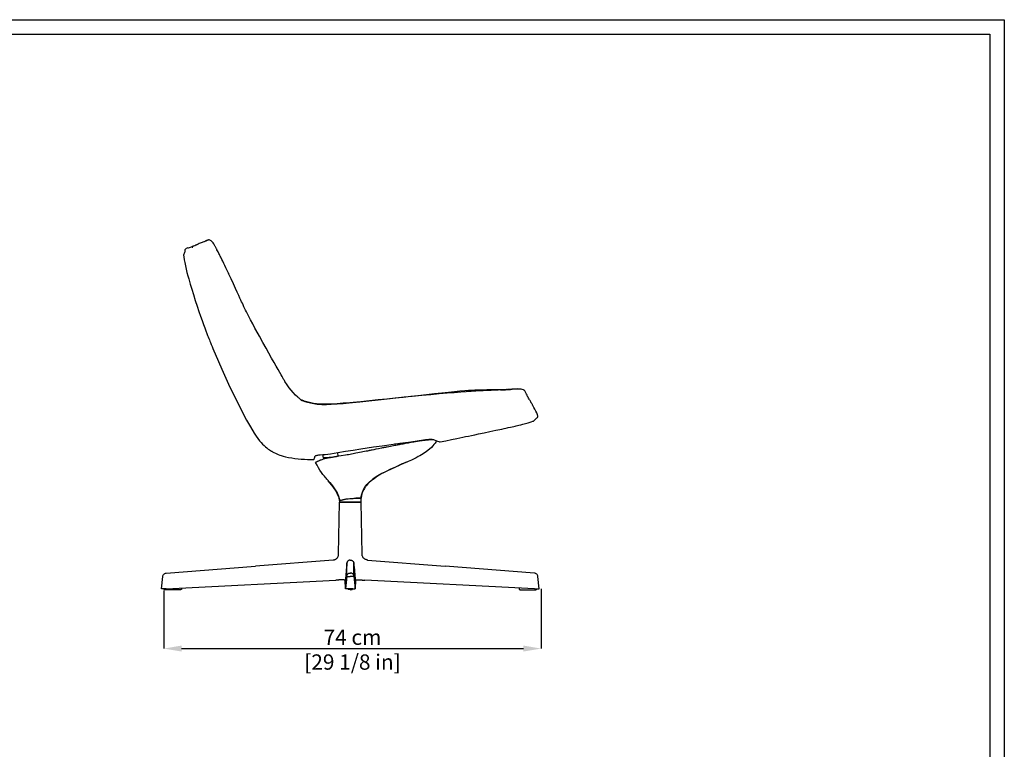
# Model space of a CAD drawing. Units: millimetres. Extents: x 0 to 4090, y 0 to 2860.
# Drawn here: x 2160 to 4090, y 1430 to 2860 of the extents above; entities that cross this region are included whole.
import ezdxf

# ---------------------------------------------------------------- set-up
doc = ezdxf.new("R2010")
doc.units = ezdxf.units.MM
doc.header["$LTSCALE"] = 10
doc.header["$PDSIZE"] = -1
doc.layers.add('Cartiglio', color=7, linetype='Continuous')
doc.layers.add('Quote', color=7, linetype='Continuous')
doc.styles.add('ARIAL', font='Arial')
doc.dimstyles.new('Quotatura  scala 1_10', dxfattribs={"dimtxt": 30, "dimasz": 35, "dimexe": 0, "dimexo": 3, "dimgap": 7, "dimtad": 1, "dimlfac": 0.1, "dimrnd": 0.5, "dimzin": 12, "dimdsep": 46, "dimtxsty": 'ARIAL', "dimcen": 0.09, "dimclrd": 256, "dimclre": 251, "dimadec": 0, "dimazin": 3, "dimtfac": 1, "dimtofl": 0, "dimtmove": 0, "dimatfit": 3, "dimfxl": 1, "dimfrac": 2, "dimtolj": 1, "dimtzin": 12, "dimarcsym": 0})

# ---------------------------------------------------------------- blocks, each defined once
blk = doc.blocks.new('*D25')
at = {"layer": 'Defpoints', "color": 0}
for p in [(2442.6, 1744.1), (3182.4, 1747.1), (3182.4, 1627.2)]:
    blk.add_point(p, dxfattribs=at)
at = {"layer": 'Quote', "color": 251, "lineweight": -2}
for p, q in [((2442.6, 1741.1), (2442.6, 1627.2)), ((3182.4, 1744.1), (3182.4, 1627.2))]:
    blk.add_line(p, q, dxfattribs=at)
at = {"layer": 'Quote', "lineweight": -2}
blk.add_line((2477.6, 1627.2), (3147.4, 1627.2), dxfattribs=at)
at = {"layer": 'Quote'}
for points in [[(2477.6, 1633.1), (2477.6, 1621.4), (2442.6, 1627.2)], [(3147.4, 1621.4), (3147.4, 1633.1), (3182.4, 1627.2)]]:
    blk.add_solid(points, dxfattribs=at)
at = {"layer": 'Quote', "color": 0, "char_height": 30, "attachment_point": 5, "style": 'ARIAL'}
for s, insert in [('\\A1;74 cm', (2812.5, 1649.5)), ('\\A1;[29 1/8 in]', (2812.5, 1600.8))]:
    blk.add_mtext(s, dxfattribs=dict(at, insert=insert))

msp = doc.modelspace()

# ---------------------------------------------------------------- linework, layer by layer
at = {"linetype": 'Continuous', "lineweight": -3}
for p, q in [((2489.859, 2412.353), (2490.059, 2412.417)), ((2498.018, 2413.584), (2499.451, 2413.997)), ((2499.711, 2415.635), (2499.48, 2415.548)), ((2500.143, 2415.733), (2499.485, 2415.532)), ((2519.132, 2423.735), (2519.434, 2423.846)), ((2523.212, 2425.228), (2519.361, 2423.876)), ((2482.821, 2389.261), (2482.804, 2389.232)), ((3113.934, 2134.779), (3115.995, 2134.894)), ((3114.057, 2134.786), (3113.942, 2134.784)), ((3175.294, 2084.69), (3175.128, 2085.226)), ((3172.183, 2078.174), (3172.19, 2078.173)), ((2895.05, 2028.14), (2917.144, 2030.462)), ((2917.066, 2031.203), (2917.144, 2030.462)), ((2917.144, 2030.462), (2932.9, 2032.118)), ((2753.712, 2007.281), (2754.722, 2000.903)), ((2784.172, 2003.735), (2783.772, 2011.356)), ((2913.432, 1990.359), (2912.245, 1989.848)), ((2921.112, 1993.598), (2921.216, 1993.643)), ((2921.112, 1993.599), (2921.112, 1993.599)), ((2921.112, 1993.599), (2921.112, 1993.599)), ((2903.82, 1986.087), (2903.923, 1986.133)), ((2903.922, 1986.134), (2903.922, 1986.133)), ((2903.922, 1986.133), (2903.922, 1986.134)), ((2829.272, 1914.245), (2787.265, 1914.245)), ((2787.268, 1917.67), (2787.268, 1915.442)), ((2788.268, 1914.442), (2828.268, 1914.442)), ((2829.268, 1921.942), (2819.142, 1921.942)), ((2829.23, 1921.942), (2828.793, 1921.942)), ((2829.268, 1915.442), (2829.268, 1921.942))]:
    msp.add_line(p, q, dxfattribs=at)
at = {"color": 7, "linetype": 'Continuous', "lineweight": -3}
for p, q in [((2785.395, 1812.545), (2787.208, 1914.245)), ((2808.268, 1914.442), (2787.408, 1914.442)), ((2808.268, 1914.442), (2829.128, 1914.442)), ((2831.141, 1812.545), (2829.329, 1914.245)), ((2774.301, 1800.763), (2622.562, 1788.922)), ((2801.321, 1769.097), (2801.626, 1794.92)), ((2815.216, 1769.097), (2814.91, 1794.92)), ((2842.235, 1800.763), (2993.975, 1788.922)), ((2447.601, 1775.267), (2622.562, 1788.922)), ((3168.936, 1775.267), (2993.975, 1788.922)), ((2438.268, 1744.136), (2440.674, 1768.556)), ((2447.601, 1744.605), (2780.047, 1761.315)), ((2798.321, 1761.315), (2798.919, 1744.605)), ((2798.919, 1744.605), (2798.323, 1761.238)), ((2801.321, 1769.097), (2798.919, 1744.605)), ((2808.43, 1775.267), (2808.107, 1775.267)), ((2808.107, 1775.267), (2808.43, 1775.267)), ((2815.216, 1769.097), (2817.617, 1744.605)), ((2818.216, 1761.315), (2817.617, 1744.605)), ((2817.618, 1744.605), (2818.214, 1761.238)), ((3168.936, 1744.605), (2836.49, 1761.315)), ((3178.268, 1744.136), (3175.863, 1768.556)), ((2447.601, 1744.605), (2438.268, 1744.136)), ((2472.602, 1742.129), (2447.634, 1742.129)), ((2477.666, 1746.116), (2477.666, 1744.135)), ((2803.205, 1744.135), (2803.205, 1744.211)), ((2803.205, 1744.135), (2803.205, 1744.211)), ((2803.205, 1744.135), (2808.268, 1744.135)), ((2813.332, 1744.135), (2808.268, 1744.135)), ((2813.332, 1744.135), (2813.332, 1744.211)), ((2813.332, 1744.135), (2813.332, 1744.211)), ((3138.871, 1746.116), (3138.871, 1744.135)), ((3143.935, 1742.129), (3168.902, 1742.129)), ((3168.936, 1744.605), (3178.268, 1744.136))]:
    msp.add_line(p, q, dxfattribs=at)
at = {"linetype": 'Continuous', "lineweight": -3, "flags": 128}
for points in [[(2489.987, 2412.408), (2488.152, 2411.781), (2486.448, 2410.99), (2484.989, 2409.882), (2484.149, 2408.372), (2484.024, 2406.609), (2483.798, 2404.626)], [(2490.393, 2412.524), (2490.962, 2412.705), (2492.933, 2413.304)], [(2499.254, 2415.462), (2499.528, 2415.565), (2501.244, 2416.212), (2503.227, 2416.957), (2504.323, 2417.371)], [(2519.361, 2423.876), (2517.769, 2423.282), (2515.979, 2422.583), (2513.908, 2421.726), (2511.787, 2420.816), (2509.915, 2419.955), (2508.541, 2419.231), (2507.596, 2418.699), (2506.863, 2418.337), (2506.069, 2418.025), (2505.075, 2417.655), (2504.001, 2417.253)], [(2522.124, 2424.846), (2523.819, 2425.627), (2525.496, 2426.544), (2526.726, 2426.845)], [(2523.201, 2425.193), (2523.846, 2425.41), (2524.022, 2425.42)], [(2546.931, 2408.62), (2546.373, 2409.679), (2545.865, 2410.639), (2545.171, 2411.934), (2544.53, 2413.104), (2543.915, 2414.198), (2543.324, 2415.238), (2541.881, 2417.791), (2540.544, 2420.163), (2539.156, 2422.346), (2537.523, 2424.428), (2535.754, 2426.106), (2534.155, 2427.15), (2532.777, 2427.719), (2531.531, 2427.981), (2530.768, 2428.027), (2530.056, 2427.992), (2529.312, 2427.875), (2528.367, 2427.609), (2527.381, 2427.196), (2526.349, 2426.644), (2525.244, 2426.012), (2524.002, 2425.446)], [(2483.798, 2404.626), (2483.257, 2403.18), (2482.48, 2401.662), (2481.745, 2400.062), (2481.477, 2398.304), (2481.564, 2397.228), (2481.72, 2396.127), (2481.876, 2395.017), (2482.029, 2393.894), (2482.185, 2392.739), (2482.388, 2391.323), (2482.711, 2389.201)], [(2569.448, 2362.716), (2566.871, 2368.25), (2564.546, 2373.185), (2562.428, 2377.646), (2560.506, 2381.676), (2558.278, 2386.284), (2556.471, 2389.949), (2555.104, 2392.675), (2554.21, 2394.44), (2553.414, 2396.003), (2552.699, 2397.404), (2551.782, 2399.199), (2550.541, 2401.626), (2548.936, 2404.759), (2546.931, 2408.62)], [(2482.708, 2389.225), (2483.668, 2383.679), (2484.957, 2377.335), (2486.462, 2370.846), (2488.095, 2364.383), (2489.783, 2357.933), (2491.522, 2351.496), (2494.422, 2341.424), (2497.486, 2331.389), (2500.695, 2321.146)], [(2569.423, 2362.707), (2569.494, 2362.616), (2569.502, 2362.545)], [(2623.227, 2252.039), (2621.402, 2255.379), (2616.877, 2263.869), (2612.906, 2271.395), (2609.488, 2277.949), (2606.613, 2283.52), (2604.623, 2287.408), (2602.996, 2290.607), (2601.684, 2293.205), (2599.831, 2296.987), (2598.038, 2300.78), (2596.641, 2303.825), (2595.267, 2306.877), (2593.871, 2310.001), (2592.018, 2314.024), (2589.597, 2319.207), (2586.629, 2325.566), (2583.125, 2333.109), (2579.089, 2341.837), (2574.534, 2351.703), (2569.517, 2362.553)], [(2500.695, 2321.146), (2504.455, 2309.275), (2508.075, 2298.114), (2511.526, 2287.824), (2514.776, 2278.426), (2517.798, 2269.909), (2520.525, 2262.396), (2522.995, 2255.722), (2525.195, 2249.881), (2527.112, 2244.87), (2528.597, 2241.029), (2529.831, 2237.864), (2530.927, 2235.072), (2531.971, 2232.429), (2532.962, 2229.935), (2533.553, 2228.451), (2534.123, 2227.026), (2534.811, 2225.31), (2535.821, 2222.803), (2537.162, 2219.498), (2538.843, 2215.388), (2540.883, 2210.458), (2543.307, 2204.682)], [(2705.417, 2119.715), (2700.932, 2123.97), (2696.428, 2128.733), (2692.27, 2133.555), (2688.661, 2138.12), (2685.678, 2142.219), (2683.294, 2145.737), (2681.44, 2148.614), (2680.069, 2150.815), (2679.058, 2152.476), (2678.534, 2153.347), (2677.873, 2154.455), (2676.953, 2156.014), (2675.779, 2158.028), (2674.357, 2160.499), (2672.687, 2163.427), (2669.932, 2168.291), (2666.674, 2174.032), (2662.915, 2180.647), (2658.669, 2188.144), (2653.956, 2196.541), (2648.798, 2205.854), (2643.182, 2216.074), (2637.067, 2227.171), (2630.416, 2239.138), (2623.227, 2252.039)], [(2543.306, 2204.683), (2556.159, 2174.957), (2569.687, 2145.285), (2583.889, 2115.939), (2590.77, 2102.197), (2597.791, 2088.527), (2605.029, 2074.979), (2612.457, 2061.742), (2619.86, 2049.271)], [(3102.659, 2134.057), (3097.865, 2133.845), (3093.843, 2133.668), (3090.803, 2133.536), (3088.859, 2133.452), (3087.212, 2133.381), (3085.382, 2133.301), (3083.362, 2133.211), (3079.146, 2133.021), (3074.238, 2132.79), (3068.613, 2132.513), (3061.786, 2132.153), (3054.112, 2131.717), (3045.367, 2131.176), (3035.534, 2130.512), (3024.616, 2129.713), (3011.85, 2128.711), (2997.864, 2127.552), (2982.66, 2126.248), (2966.239, 2124.788), (2948.6, 2123.139), (2929.746, 2121.258), (2914.079, 2119.603), (2897.656, 2117.819), (2880.476, 2115.938), (2862.629, 2114.007), (2844.623, 2112.095), (2827.186, 2110.289)], [(3113.942, 2134.784), (3109.711, 2134.578), (3105.422, 2134.402), (3101.192, 2134.276), (3096.607, 2134.187), (3092.175, 2134.127), (3087.829, 2134.08), (3083.607, 2134.04), (3079.556, 2134.002), (3075.717, 2133.962), (3072.108, 2133.915), (3068.747, 2133.861), (3064.122, 2133.763), (3060.119, 2133.652), (3056.474, 2133.525), (3051.989, 2133.336), (3046.523, 2133.061), (3040.078, 2132.675), (3032.653, 2132.157), (3023.177, 2131.396), (3012.477, 2130.426), (3000.553, 2129.24), (2987.408, 2127.85), (2973.041, 2126.265), (2957.447, 2124.508), (2940.622, 2122.618), (2926.536, 2121.07), (2911.685, 2119.469), (2896.069, 2117.815), (2879.69, 2116.107), (2862.695, 2114.366), (2845.543, 2112.641), (2828.847, 2110.993)], [(3122.693, 2135.077), (3122.482, 2135.063), (3119.072, 2134.834), (3117.933, 2134.749), (3116.786, 2134.664), (3115.513, 2134.569), (3113.91, 2134.446), (3111.774, 2134.274), (3108.9, 2134.035), (3105.083, 2133.71)], [(3139.13, 2135.658), (3136.564, 2135.944), (3132.642, 2135.869), (3128.045, 2135.651), (3124.911, 2135.501), (3116.596, 2134.898)], [(3152.424, 2128.486), (3151.716, 2129.952), (3151.054, 2131.157), (3150.389, 2132.124), (3149.714, 2132.88), (3149.049, 2133.457), (3148.43, 2133.885), (3147.386, 2134.435), (3144.837, 2135.23), (3143.252, 2135.48), (3141.625, 2135.615), (3140.041, 2135.664), (3138.491, 2135.655), (3136.798, 2135.618), (3134.924, 2135.565), (3132.825, 2135.511), (3130.105, 2135.445), (3128.475, 2135.389), (3126.662, 2135.308), (3124.668, 2135.199), (3122.496, 2135.069)], [(3167.966, 2099.68), (3167.317, 2100.942), (3166.726, 2102.141), (3166.166, 2103.28), (3165.618, 2104.358), (3165.074, 2105.374), (3164.539, 2106.328), (3164.024, 2107.217), (3163.49, 2108.116), (3163, 2108.927), (3162.561, 2109.647), (3162.18, 2110.27), (3161.801, 2110.891), (3161.21, 2111.867), (3160.498, 2113.059), (3159.669, 2114.473), (3158.731, 2116.107), (3157.686, 2117.979), (3156.782, 2119.646), (3155.801, 2121.524), (3154.741, 2123.645), (3153.611, 2125.985), (3152.424, 2128.486)], [(2719.378, 2111.301), (2717.63, 2111.872), (2716.416, 2112.238), (2715.591, 2112.454), (2714.964, 2112.596), (2713.724, 2112.915), (2712.508, 2113.477), (2711.413, 2114.394), (2710.404, 2115.528), (2709.87, 2116.095), (2709.227, 2116.641), (2708.727, 2117.033), (2707.968, 2117.645), (2706.838, 2118.595), (2705.213, 2120.01)], [(2716.737, 2112.863), (2716.655, 2112.712), (2716.493, 2112.335)], [(2828.847, 2110.993), (2820.743, 2110.216), (2813.623, 2109.56), (2807.105, 2108.984), (2800.808, 2108.445), (2794.522, 2107.925), (2782.171, 2107.018), (2769.813, 2106.373), (2760.436, 2106.164), (2751.04, 2106.297), (2741.673, 2106.942), (2736.094, 2107.658), (2730.597, 2108.647), (2725.359, 2109.83), (2720.59, 2111.105), (2716.502, 2112.371)], [(2719.396, 2111.024), (2719.415, 2111.241), (2719.36, 2111.26)], [(2827.186, 2110.289), (2819.389, 2109.49), (2812.553, 2108.786), (2806.303, 2108.146), (2800.268, 2107.537), (2794.24, 2106.951), (2782.39, 2105.937), (2770.524, 2105.231), (2761.514, 2104.992), (2752.484, 2105.094), (2743.485, 2105.706), (2736.8, 2106.63), (2730.31, 2107.964), (2724.383, 2109.517), (2719.416, 2111.072)], [(3172.202, 2078.146), (3173.899, 2079.089), (3175.143, 2080.221), (3175.598, 2081.651), (3175.585, 2083.034), (3175.333, 2084.587)], [(3105.063, 2057.386), (3109.534, 2058.343), (3112.965, 2059.086), (3115.644, 2059.674), (3117.808, 2060.155), (3121.97, 2061.093), (3125.566, 2061.908), (3128.698, 2062.621), (3131.365, 2063.231), (3133.57, 2063.74), (3135.859, 2064.272), (3138.808, 2064.971), (3142.413, 2065.854), (3146.666, 2066.945), (3151.563, 2068.263), (3157.035, 2069.803), (3162.374, 2071.366)], [(3162.372, 2071.365), (3165.983, 2072.567), (3167.325, 2073.089), (3168.498, 2073.877), (3170.233, 2076.145), (3172.198, 2078.142)], [(2619.86, 2049.271), (2623.515, 2043.539), (2626.888, 2038.725), (2630.127, 2034.573), (2633.301, 2030.917), (2636.378, 2027.707), (2639.309, 2024.913), (2642.055, 2022.505), (2644.581, 2020.453), (2647.557, 2018.216), (2650.035, 2016.493), (2651.972, 2015.226), (2653.34, 2014.373), (2654.296, 2013.797), (2655.653, 2013.006), (2658.294, 2011.552), (2661.539, 2009.918), (2664.477, 2008.573), (2667.084, 2007.485), (2669.864, 2006.428), (2672.924, 2005.386), (2676.589, 2004.292), (2681.297, 2003.103), (2687.117, 2001.916)], [(2984.064, 2032.306), (2995.279, 2034.635), (3006.634, 2036.992), (3016.727, 2039.081), (3023.164, 2040.411), (3028.956, 2041.607), (3034.137, 2042.676), (3039.55, 2043.793), (3045.572, 2045.035), (3052.201, 2046.402), (3059.433, 2047.893), (3070.252, 2050.125), (3081.806, 2052.515), (3093.633, 2054.976), (3105.063, 2057.386)], [(2971.465, 2036.585), (2970.621, 2036.567), (2969.513, 2036.522), (2968.24, 2036.452), (2966.805, 2036.357), (2965.207, 2036.237), (2964.04, 2036.141), (2962.683, 2036.022), (2961.11, 2035.873), (2959.305, 2035.691), (2957.274, 2035.475), (2954.991, 2035.218), (2952.151, 2034.88), (2949.167, 2034.506), (2946.633, 2034.173), (2943.625, 2033.757), (2941.383, 2033.435), (2939.2, 2033.112), (2937.085, 2032.788), (2935.046, 2032.468), (2933.089, 2032.152), (2931.234, 2031.845), (2926.297, 2030.993), (2921.329, 2030.08), (2916.231, 2029.097), (2914.823, 2028.822), (2913.953, 2028.652), (2913.006, 2028.467), (2911.983, 2028.268), (2910.888, 2028.055), (2909.722, 2027.828), (2908.047, 2027.503), (2906.24, 2027.152), (2904.3, 2026.776), (2902.229, 2026.374), (2900.025, 2025.945), (2897.689, 2025.491), (2895.22, 2025.011), (2892.618, 2024.504), (2886.908, 2023.389), (2880.54, 2022.142), (2878.762, 2021.793), (2876.937, 2021.434), (2875.066, 2021.066), (2873.147, 2020.688), (2871.181, 2020.3), (2869.167, 2019.902), (2863.401, 2018.758), (2858.349, 2017.752), (2854.028, 2016.889), (2851.262, 2016.334), (2848.903, 2015.86), (2846.948, 2015.467), (2846.123, 2015.3), (2845.748, 2015.224), (2845.569, 2015.188), (2845.483, 2015.171), (2845.44, 2015.162), (2845.419, 2015.158), (2845.408, 2015.156), (2845.403, 2015.155), (2845.4, 2015.154), (2845.399, 2015.154), (2845.398, 2015.154), (2845.398, 2015.154), (2845.398, 2015.154), (2845.398, 2015.153), (2845.398, 2015.153), (2845.398, 2015.153), (2845.398, 2015.153), (2844.865, 2015.045), (2843.639, 2014.796), (2841.718, 2014.405), (2839.103, 2013.872), (2835.792, 2013.197), (2832.444, 2012.513), (2829.957, 2012.006), (2825.96, 2011.197), (2822.693, 2010.543), (2819.263, 2009.871), (2816.426, 2009.325), (2813.561, 2008.782), (2810.672, 2008.245), (2807.759, 2007.712), (2804.82, 2007.184), (2801.853, 2006.66), (2798.857, 2006.14), (2790.07, 2004.671), (2785.627, 2003.962), (2783.389, 2003.613), (2782.264, 2003.44), (2781.701, 2003.354), (2781.419, 2003.311), (2781.278, 2003.29), (2781.207, 2003.279), (2781.172, 2003.274), (2781.154, 2003.271), (2781.145, 2003.27), (2781.141, 2003.269), (2781.139, 2003.269), (2781.138, 2003.268), (2781.137, 2003.268), (2781.137, 2003.268), (2781.137, 2003.268), (2781.137, 2003.268), (2781.137, 2003.268), (2781.137, 2003.268), (2781.137, 2003.268), (2779.875, 2003.074), (2778.587, 2002.884), (2777.486, 2002.714), (2776.087, 2002.493), (2775.071, 2002.327), (2774.066, 2002.161), (2772.797, 2001.944), (2771.487, 2001.714), (2770.164, 2001.475), (2768.838, 2001.228), (2765.043, 2000.478), (2761.449, 1999.702), (2758.129, 1998.915), (2755.223, 1998.151), (2752.54, 1997.364), (2750.17, 1996.568), (2749.555, 1996.336), (2749.232, 1996.204), (2748.862, 1996.044), (2748.529, 1995.891), (2748.162, 1995.711), (2747.707, 1995.489), (2747.146, 1995.219), (2746.636, 1994.974), (2746.186, 1994.758), (2743.645, 1993.582), (2741.788, 1992.757), (2740.669, 1992.278), (2740.269, 1992.112)], [(2828.745, 2018.638), (2853.984, 2022.392), (2870.954, 2024.787), (2887.988, 2027.16), (2905.036, 2029.526), (2922.047, 2031.898), (2938.973, 2034.29), (2955.761, 2036.716), (2958.884, 2037.154), (2961.873, 2037.5), (2963.73, 2037.644), (2965.374, 2037.702), (2966.76, 2037.677), (2967.891, 2037.579), (2969.79, 2037.196), (2971.17, 2036.705), (2972.402, 2036.206), (2976.154, 2034.817), (2979.287, 2033.665), (2981.719, 2032.833)], [(2977.352, 2034.377), (2976.488, 2032.972), (2974.365, 2029.829), (2972.174, 2026.919), (2969.924, 2024.239), (2967.395, 2021.541), (2963.716, 2018.083), (2957.689, 2013.279), (2951.188, 2008.905), (2944.397, 2004.921), (2941.388, 2003.334), (2937.507, 2001.287)], [(2737.003, 1997.976), (2736.985, 1997.922), (2737.275, 1998.411), (2737.697, 1999.177), (2738.22, 2000.293), (2738.661, 2002.367), (2738.718, 2003.631), (2739.065, 2004.322), (2739.942, 2005.049), (2740.666, 2005.4), (2741.694, 2005.746), (2743.017, 2006.056), (2744.644, 2006.341), (2746.773, 2006.628), (2749.128, 2006.875), (2754.175, 2007.322), (2759.224, 2007.842), (2769.227, 2009.134), (2783.977, 2011.387), (2798.803, 2013.816), (2813.735, 2016.254), (2828.745, 2018.638)], [(2763.011, 1958.561), (2762.452, 1959.223), (2760.779, 1961.204), (2759.1, 1963.2), (2757.43, 1965.209), (2754.657, 1968.629), (2751.663, 1972.53), (2748.647, 1976.833), (2745.787, 1981.481), (2743.087, 1986.493), (2740.269, 1992.112)], [(2770.749, 2001.581), (2769.456, 2001.527), (2766.576, 2001.404), (2764.963, 2001.335), (2763.484, 2001.272), (2760.966, 2001.166), (2759.026, 2001.085), (2757.715, 2001.029), (2756.637, 2000.983), (2755.803, 2000.948), (2755.004, 2000.915), (2754.722, 2000.903), (2754.724, 2000.903)], [(2828.845, 1921.93), (2830.098, 1928.078), (2831.905, 1933.669), (2834.207, 1938.718), (2836.906, 1943.251), (2840.929, 1948.547), (2845.186, 1953.057), (2849.425, 1956.857), (2855.408, 1961.452), (2861.614, 1965.576), (2868.156, 1969.438), (2874.926, 1973.066), (2881.824, 1976.487), (2888.755, 1979.728), (2896.075, 1982.992), (2904.216, 1986.496), (2913.064, 1990.253), (2922.427, 1994.287), (2928.82, 1997.149), (2935.211, 2000.162), (2941.477, 2003.34)], [(2913.432, 1990.359), (2912.767, 1990.072), (2912.245, 1989.847)], [(2921.112, 1993.599), (2920.527, 1993.357), (2918.857, 1992.662), (2916.363, 1991.611), (2913.432, 1990.359)], [(2921.112, 1993.598), (2920.527, 1993.357), (2918.857, 1992.661), (2916.362, 1991.611), (2913.432, 1990.359)], [(2921.112, 1993.598), (2921.112, 1993.598), (2921.112, 1993.598)], [(2887.11, 1978.679), (2878.443, 1974.537), (2870.038, 1970.162), (2862.061, 1965.513), (2857.108, 1962.275), (2852.458, 1958.89), (2851.459, 1958.108), (2850.479, 1957.319), (2849.516, 1956.521), (2848.573, 1955.716), (2847.648, 1954.902), (2846.743, 1954.079), (2845.857, 1953.248), (2842.781, 1950.121), (2840.52, 1947.526), (2838.935, 1945.507), (2837.915, 1944.098), (2837.452, 1943.426), (2836.931, 1942.642), (2835.879, 1940.954), (2834.921, 1939.277), (2834.053, 1937.611), (2831.746, 1932.165), (2830.198, 1926.924), (2829.23, 1921.942)], [(2903.922, 1986.133), (2895.352, 1982.396), (2887.11, 1978.679)], [(2903.922, 1986.133), (2903.922, 1986.133), (2903.922, 1986.133)], [(2762.887, 1958.708), (2767.863, 1952.8), (2773.262, 1946.095), (2778.616, 1938.622), (2782.232, 1932.551), (2785.197, 1926.119), (2787.281, 1919.356), (2787.549, 1917.661)], [(2780.368, 1935.387), (2778.918, 1937.787), (2777.368, 1940.179)], [(2787.268, 1917.67), (2787.471, 1917.675), (2788.054, 1917.694), (2788.956, 1917.74), (2789.881, 1917.808), (2790.335, 1917.861), (2791.092, 1918.045), (2792.268, 1918.383), (2793.881, 1918.859), (2794.489, 1919.041), (2795.004, 1919.198), (2795.242, 1919.298), (2795.696, 1919.437), (2796.113, 1919.542), (2797.455, 1919.857), (2798.569, 1920.1), (2799.86, 1920.354), (2801.291, 1920.599), (2804.033, 1920.957), (2807.325, 1921.226), (2808.834, 1921.311), (2810.523, 1921.392), (2812.553, 1921.485), (2814.014, 1921.559), (2815.482, 1921.651), (2817.199, 1921.778), (2819.142, 1921.942)], [(2819.142, 1921.942), (2822.806, 1921.94), (2823.662, 1921.94), (2824.466, 1921.94), (2825.214, 1921.942), (2825.912, 1921.942), (2826.607, 1921.942), (2826.931, 1921.942), (2827.082, 1921.942), (2827.155, 1921.942), (2827.191, 1921.942), (2827.209, 1921.942), (2827.218, 1921.942), (2827.223, 1921.942), (2827.225, 1921.942), (2827.226, 1921.942), (2827.227, 1921.942), (2827.227, 1921.942), (2827.227, 1921.942), (2827.227, 1921.942), (2827.227, 1921.942), (2827.227, 1921.942), (2827.227, 1921.942), (2827.227, 1921.942), (2827.227, 1921.942), (2827.228, 1921.942), (2827.228, 1921.942), (2827.229, 1921.942), (2827.231, 1921.942), (2827.235, 1921.942), (2827.244, 1921.942), (2827.265, 1921.942), (2827.318, 1921.942), (2827.458, 1921.942), (2827.623, 1921.942), (2827.823, 1921.942), (2828.548, 1921.942), (2829.004, 1921.942), (2829.23, 1921.942)]]:
    msp.add_lwpolyline(points, dxfattribs=at)
at = {"linetype": 'Continuous', "lineweight": -3}
for centre, radius, start, end in [((2461.387, 2517.088), 108.463, 287.09043, 290.940115), ((3087.411, 2628.127), 494.305, 271.767718, 274.070202), ((3116.292, 2133.502), 1.423, 77.527292, 102.037633), ((2705.327, 2084.813), 30.41, 67.817494, 78.899648), ((2701.696, 2074.054), 41.66, 68.815813, 76.782765), ((3068.317, 2041.18), 115.552, 22.489904, 30.415711), ((2984.12, 2038.35), 6.016, 246.480734, 269.42084), ((2729.877, 2225.046), 227.19, 259.151595, 271.797449), ((3016.266, 1745.573), 265.5, 113.066201, 115.033014), ((3011.704, 1755.797), 254.306, 113.02306, 115.07646), ((2605.631, 1820.375), 209.396, 34.899616, 40.422446), ((2733.071, 1906.765), 55.284, 11.376926, 31.180534), ((2788.268, 1915.442), 1, 180, 270), ((2828.268, 1915.442), 1, 270, 0)]:
    msp.add_arc(centre, radius, start, end, dxfattribs=at)
at = {"color": 7, "linetype": 'Continuous', "lineweight": -3}
for centre, start, end in [((2787.408, 1914.241), 90, 178.978892), ((2829.128, 1914.241), 1.021108, 90)]:
    msp.add_arc(centre, 0.201, start, end, dxfattribs=at)
at = {"color": 7, "linetype": 'Continuous', "lineweight": -3, "extrusion": (0, 0, -1)}
for centre, major_axis, ratio, start_param, end_param in [((2814.269, 1925.905), (32.865, 335.194), 0.00064264, 1.97220554, 2.0840023), ((2808.268, 1744.606), (-9.349, 0), 0.0502652, 4.71239822, 6.28138451)]:
    msp.add_ellipse(centre, major_axis=major_axis, ratio=ratio, start_param=start_param, end_param=end_param, dxfattribs=at)
at = {"color": 7, "linetype": 'Continuous', "lineweight": -3}
for centre, major_axis, ratio, start_param, end_param in [((2802.268, 1925.905), (-32.865, 335.194), 0.00064264, 1.97220554, 2.0840023), ((2808.268, 1744.606), (9.349, 0), 0.0502652, 4.71239822, 6.28138451), ((2808.268, 1744.135), (-5.064, 0), 0.3960396, 1.57079633, 3.14159265)]:
    msp.add_ellipse(centre, major_axis=major_axis, ratio=ratio, start_param=start_param, end_param=end_param, dxfattribs=at)
at = {"color": 7, "linetype": 'Continuous', "lineweight": -3, "extrusion": (3.37684e-13, -7.60202e-25, -1)}
msp.add_ellipse((2808.268, 1744.135), major_axis=(5.064, 0), ratio=0.3960396, start_param=1.57079633, end_param=3.14159265, dxfattribs=at)
at = {"color": 7, "linetype": 'Continuous', "lineweight": -3}
for points, knots in [([(2774.301, 1800.763), (2775.045, 1800.821), (2775.772, 1800.947), (2776.838, 1801.233), (2777.189, 1801.344), (2777.883, 1801.601), (2778.228, 1801.746), (2779.232, 1802.228), (2779.864, 1802.606), (2780.756, 1803.257), (2781.044, 1803.488), (2781.601, 1803.98), (2781.87, 1804.24), (2782.631, 1805.048), (2783.084, 1805.627), (2783.882, 1806.868), (2784.229, 1807.535), (2784.786, 1808.902), (2785, 1809.606), (2785.224, 1810.693), (2785.283, 1811.062), (2785.344, 1811.617), (2785.36, 1811.803), (2785.384, 1812.175), (2785.392, 1812.361), (2785.395, 1812.545)], [0, 0, 0, 0, 0.125, 0.125, 0.1875, 0.1875, 0.25, 0.25, 0.375, 0.375, 0.4375, 0.4375, 0.5, 0.5, 0.625, 0.625, 0.75, 0.75, 0.875, 0.875, 0.9375, 0.9375, 0.96875, 0.96875, 1, 1, 1, 1]), ([(2808.268, 1800.763), (2807.815, 1800.754), (2807.377, 1800.705), (2806.739, 1800.579), (2806.529, 1800.527), (2806.126, 1800.41), (2805.933, 1800.344), (2805.37, 1800.127), (2805.02, 1799.955), (2804.362, 1799.562), (2804.061, 1799.345), (2803.502, 1798.865), (2803.243, 1798.601), (2802.769, 1798.021), (2802.557, 1797.709), (2802.275, 1797.193), (2802.188, 1797.013), (2802.026, 1796.633), (2801.952, 1796.431), (2801.824, 1796.02), (2801.77, 1795.808), (2801.682, 1795.371), (2801.648, 1795.146), (2801.626, 1794.92)], [0, 0, 0, 0, 0.125, 0.125, 0.1875, 0.1875, 0.25, 0.25, 0.375, 0.375, 0.5, 0.5, 0.625, 0.625, 0.75, 0.75, 0.8125, 0.8125, 0.875, 0.875, 0.9375, 0.9375, 1, 1, 1, 1]), ([(2808.268, 1800.763), (2808.721, 1800.754), (2809.159, 1800.705), (2809.798, 1800.579), (2810.008, 1800.527), (2810.41, 1800.41), (2810.604, 1800.344), (2811.166, 1800.127), (2811.517, 1799.955), (2812.175, 1799.562), (2812.476, 1799.345), (2813.035, 1798.865), (2813.294, 1798.601), (2813.768, 1798.021), (2813.98, 1797.709), (2814.261, 1797.193), (2814.349, 1797.013), (2814.51, 1796.633), (2814.585, 1796.431), (2814.712, 1796.02), (2814.767, 1795.808), (2814.855, 1795.371), (2814.888, 1795.146), (2814.91, 1794.92)], [0, 0, 0, 0, 0.125, 0.125, 0.1875, 0.1875, 0.25, 0.25, 0.375, 0.375, 0.5, 0.5, 0.625, 0.625, 0.75, 0.75, 0.8125, 0.8125, 0.875, 0.875, 0.9375, 0.9375, 1, 1, 1, 1]), ([(2842.235, 1800.763), (2841.491, 1800.821), (2840.765, 1800.947), (2839.699, 1801.233), (2839.348, 1801.344), (2838.654, 1801.601), (2838.309, 1801.746), (2837.304, 1802.228), (2836.673, 1802.606), (2835.78, 1803.257), (2835.492, 1803.488), (2834.935, 1803.98), (2834.667, 1804.24), (2833.906, 1805.048), (2833.453, 1805.627), (2832.654, 1806.868), (2832.308, 1807.535), (2831.751, 1808.902), (2831.537, 1809.606), (2831.313, 1810.693), (2831.254, 1811.062), (2831.192, 1811.617), (2831.176, 1811.803), (2831.152, 1812.175), (2831.145, 1812.361), (2831.141, 1812.545)], [0, 0, 0, 0, 0.125, 0.125, 0.1875, 0.1875, 0.25, 0.25, 0.375, 0.375, 0.4375, 0.4375, 0.5, 0.5, 0.625, 0.625, 0.75, 0.75, 0.875, 0.875, 0.9375, 0.9375, 0.96875, 0.96875, 1, 1, 1, 1]), ([(2440.674, 1768.556), (2440.852, 1769.431), (2441.202, 1771.155), (2442.814, 1773.278), (2444.986, 1774.821), (2446.721, 1775.117), (2447.601, 1775.267)], [0, 0, 0, 0, 0.25353886, 0.49997741, 0.74643158, 1, 1, 1, 1]), ([(2789.492, 1761.79), (2788.93, 1761.762), (2788.297, 1761.73), (2787.247, 1761.677), (2786.879, 1761.659), (2786.109, 1761.62), (2785.714, 1761.6), (2784.498, 1761.539), (2783.646, 1761.496), (2781.865, 1761.407), (2780.962, 1761.361), (2780.047, 1761.315)], [0, 0, 0, 0, 0.25, 0.25, 0.375, 0.375, 0.5, 0.5, 0.75, 0.75, 1, 1, 1, 1]), ([(2798.321, 1761.315), (2798.319, 1761.361), (2798.214, 1761.406), (2797.906, 1761.473), (2797.778, 1761.495), (2797.47, 1761.538), (2797.293, 1761.559), (2796.695, 1761.62), (2796.207, 1761.658), (2795.052, 1761.73), (2794.402, 1761.762), (2789.492, 1761.79)], [0, 0, 0, 0, 0.25, 0.25, 0.375, 0.375, 0.5, 0.5, 0.75, 0.75, 1, 1, 1, 1]), ([(2801.321, 1769.097), (2801.403, 1769.931), (2801.875, 1771.57), (2803.42, 1773.608), (2805.594, 1774.954), (2807.27, 1775.267), (2808.107, 1775.267)], [0.508274188, 0.508274188, 0.508274188, 0.508274188, 0.63120564, 0.754137093, 0.877068545, 1, 1, 1, 1]), ([(2801.321, 1769.097), (2801.321, 1769.052), (2801.391, 1769.001), (2801.702, 1768.918), (2801.841, 1768.889), (2802.206, 1768.831), (2802.432, 1768.801), (2802.988, 1768.744), (2803.318, 1768.716), (2804.083, 1768.664), (2804.518, 1768.64), (2805.48, 1768.6), (2806.006, 1768.584), (2807.111, 1768.562), (2807.689, 1768.556), (2808.268, 1768.556)], [0, 0, 0, 0, 0.125, 0.125, 0.1875, 0.1875, 0.25, 0.25, 0.3125, 0.3125, 0.375, 0.375, 0.4375, 0.4375, 0.499996891, 0.499996891, 0.499996891, 0.499996891]), ([(2815.216, 1769.097), (2815.216, 1769.052), (2815.145, 1769.001), (2814.834, 1768.918), (2814.696, 1768.889), (2814.331, 1768.831), (2814.104, 1768.801), (2813.548, 1768.744), (2813.219, 1768.716), (2812.454, 1768.664), (2812.019, 1768.64), (2811.057, 1768.6), (2810.531, 1768.584), (2809.426, 1768.562), (2808.847, 1768.556), (2808.268, 1768.556)], [0, 0, 0, 0, 0.125, 0.125, 0.1875, 0.1875, 0.25, 0.25, 0.3125, 0.3125, 0.375, 0.375, 0.4375, 0.4375, 0.499996891, 0.499996891, 0.499996891, 0.499996891]), ([(2815.216, 1769.097), (2815.134, 1769.931), (2814.661, 1771.57), (2813.117, 1773.608), (2810.942, 1774.954), (2809.267, 1775.267), (2808.43, 1775.267)], [0.508274188, 0.508274188, 0.508274188, 0.508274188, 0.63120564, 0.754137093, 0.877068545, 1, 1, 1, 1]), ([(2818.216, 1761.315), (2818.218, 1761.361), (2818.323, 1761.406), (2818.631, 1761.473), (2818.759, 1761.495), (2819.067, 1761.538), (2819.244, 1761.559), (2819.842, 1761.62), (2820.329, 1761.658), (2821.484, 1761.73), (2822.134, 1761.762), (2827.044, 1761.79)], [0, 0, 0, 0, 0.25, 0.25, 0.375, 0.375, 0.5, 0.5, 0.75, 0.75, 1, 1, 1, 1]), ([(2827.044, 1761.79), (2827.607, 1761.762), (2828.239, 1761.73), (2829.29, 1761.677), (2829.658, 1761.659), (2830.428, 1761.62), (2830.823, 1761.6), (2832.039, 1761.539), (2832.89, 1761.496), (2834.672, 1761.407), (2835.575, 1761.361), (2836.49, 1761.315)], [0, 0, 0, 0, 0.25, 0.25, 0.375, 0.375, 0.5, 0.5, 0.75, 0.75, 1, 1, 1, 1]), ([(3175.863, 1768.556), (3175.685, 1769.431), (3175.334, 1771.155), (3173.723, 1773.278), (3171.55, 1774.821), (3169.816, 1775.117), (3168.936, 1775.267)], [0, 0, 0, 0, 0.25353886, 0.49997741, 0.74643158, 1, 1, 1, 1]), ([(2447.634, 1742.129), (2447.011, 1742.155), (2445.797, 1742.205), (2444.364, 1742.556), (2443.427, 1742.995), (2442.978, 1743.32), (2442.723, 1743.625), (2442.594, 1743.88), (2442.578, 1744.053), (2442.571, 1744.135)], [0, 0, 0, 0, 0.32200226, 0.62756331, 0.75361292, 0.85549806, 0.91074434, 0.95793905, 1, 1, 1, 1]), ([(2477.666, 1744.135), (2477.658, 1744.053), (2477.642, 1743.88), (2477.513, 1743.625), (2477.259, 1743.32), (2476.81, 1742.995), (2475.872, 1742.556), (2474.44, 1742.205), (2473.225, 1742.155), (2472.602, 1742.129)], [0, 0, 0, 0, 0.04206095, 0.08925566, 0.14450194, 0.24638708, 0.37243669, 0.67799774, 1, 1, 1, 1]), ([(3138.871, 1744.135), (3138.879, 1744.053), (3138.895, 1743.88), (3139.024, 1743.625), (3139.278, 1743.32), (3139.727, 1742.995), (3140.664, 1742.556), (3142.097, 1742.205), (3143.312, 1742.155), (3143.935, 1742.129)], [0, 0, 0, 0, 0.04206095, 0.08925566, 0.14450194, 0.24638708, 0.37243669, 0.67799774, 1, 1, 1, 1]), ([(3168.902, 1742.129), (3169.525, 1742.155), (3170.74, 1742.205), (3172.173, 1742.556), (3173.11, 1742.995), (3173.559, 1743.32), (3173.813, 1743.625), (3173.942, 1743.88), (3173.958, 1744.053), (3173.966, 1744.135)], [0, 0, 0, 0, 0.32200226, 0.62756331, 0.75361292, 0.85549806, 0.91074434, 0.95793905, 1, 1, 1, 1])]:
    msp.add_open_spline(points, degree=3, knots=knots, dxfattribs=at)
at = {"layer": 'Cartiglio'}
for p, q in [((0, 2859.634), (4090, 2859.634)), ((4090, 2859.634), (4090, 0))]:
    msp.add_line(p, q, dxfattribs=at)
at = {"layer": 'Cartiglio', "lineweight": 30}
for p, q in [((28.521, 2831.113), (4061.479, 2831.113)), ((4061.479, 2831.113), (4061.479, 28.521))]:
    msp.add_line(p, q, dxfattribs=at)

# ---------------------------------------------------------------- dimensions: what is measured, and where the dimension line sits
at = {"layer": 'Quote'}
dim = msp.add_linear_dim(base=(3182.387, 1627.241), p1=(2442.571, 1744.135), p2=(3182.387, 1747.136), dimstyle='Quotatura  scala 1_10', override={"dimpost": ' cm\\X'}, dxfattribs=at)
dim.commit()
dim.dimension.update_dxf_attribs({"geometry": '*D25', "text_midpoint": (2812.479, 1649.481)})

doc.saveas('drawing.dxf')
